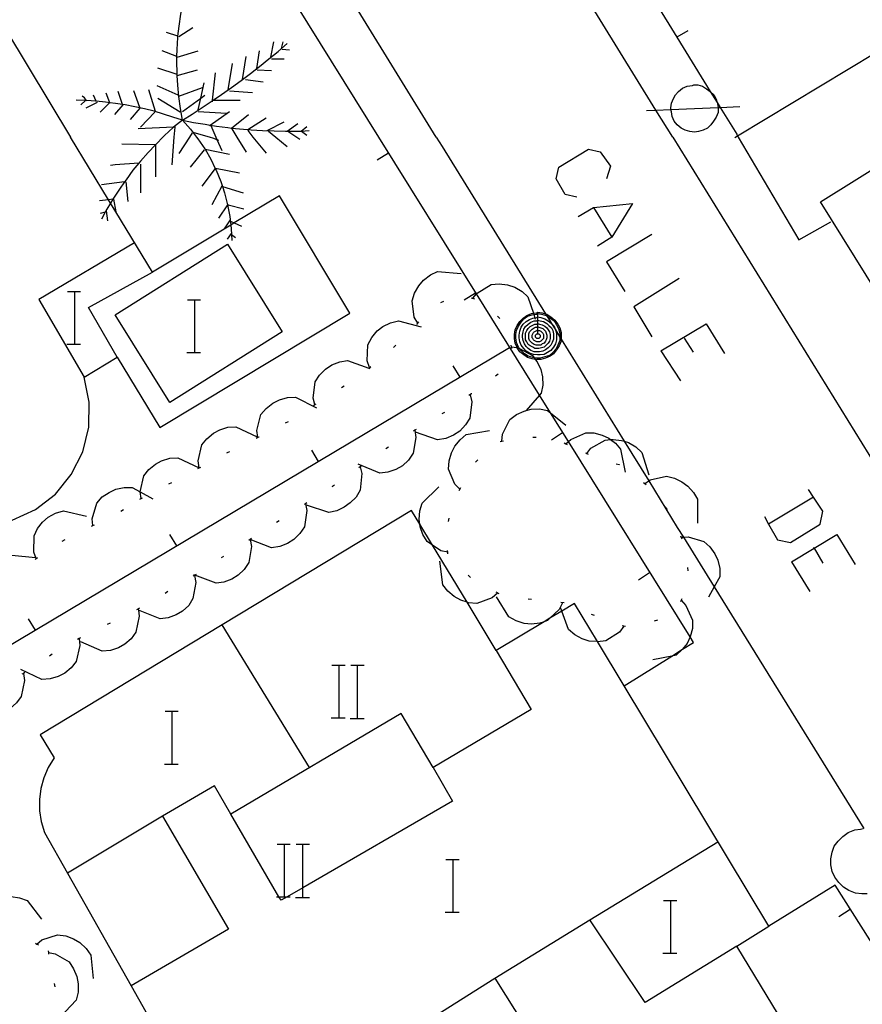
# Model space of a CAD drawing. Units: inches. Extents: x 689199 to 692728, y 4171002 to 4173353.
# Drawn here: x 691891 to 691916, y 4171620 to 4171650 of the extents above; entities that cross this region are included whole.
import ezdxf

# ---------------------------------------------------------------- set-up
doc = ezdxf.new("R2010")
doc.units = ezdxf.units.IN
doc.header["$MEASUREMENT"] = 0
doc.layers.add('Cartografia', color=7, linetype='Continuous')

# ---------------------------------------------------------------- blocks, each defined once
blk = doc.blocks.new('951')
at = {"layer": 'Cartografia', "color": 7, "linetype": 'Continuous'}
for points in [[(691906.332, 4171640.689), (691906.472, 4171640.669), (691906.575, 4171640.64), (691906.612, 4171640.629), (691906.732, 4171640.549), (691906.852, 4171640.449), (691906.952, 4171640.329), (691907.012, 4171640.209), (691907.052, 4171640.069), (691907.052, 4171639.949), (691907.052, 4171639.866), (691907.052, 4171639.809), (691906.992, 4171639.669), (691906.912, 4171639.549), (691906.812, 4171639.429), (691906.712, 4171639.349), (691906.572, 4171639.289), (691906.432, 4171639.249), (691906.312, 4171639.249), (691906.265, 4171639.256), (691906.172, 4171639.269), (691906.032, 4171639.309), (691905.912, 4171639.389), (691905.792, 4171639.489), (691905.712, 4171639.609), (691905.71, 4171639.614), (691905.652, 4171639.749), (691905.632, 4171639.889), (691905.632, 4171640.009), (691905.652, 4171640.149), (691905.712, 4171640.289), (691905.792, 4171640.409), (691905.892, 4171640.509), (691906.012, 4171640.589), (691906.152, 4171640.649), (691906.205, 4171640.656), (691906.312, 4171640.669), (691906.332, 4171640.689)], [(691906.332, 4171640.649), (691906.452, 4171640.629), (691906.592, 4171640.589), (691906.616, 4171640.573), (691906.712, 4171640.509), (691906.832, 4171640.429), (691906.912, 4171640.309), (691906.972, 4171640.189), (691907.012, 4171640.049), (691907.012, 4171639.949), (691907.012, 4171639.931), (691907.012, 4171639.829), (691906.952, 4171639.689), (691906.892, 4171639.569), (691906.792, 4171639.469), (691906.692, 4171639.369), (691906.552, 4171639.329), (691906.412, 4171639.289), (691906.312, 4171639.289), (691906.231, 4171639.303), (691906.192, 4171639.309), (691906.052, 4171639.349), (691905.932, 4171639.429), (691905.832, 4171639.529), (691905.788, 4171639.584), (691905.752, 4171639.629), (691905.692, 4171639.769), (691905.672, 4171639.909), (691905.672, 4171640.009), (691905.692, 4171640.129), (691905.752, 4171640.269), (691905.832, 4171640.389), (691905.912, 4171640.489), (691906.032, 4171640.569), (691906.172, 4171640.609), (691906.218, 4171640.616), (691906.312, 4171640.629), (691906.332, 4171640.649)], [(691906.332, 4171640.689), (691906.332, 4171640.649)], [(691906.332, 4171640.649), (691906.332, 4171640.549)], [(691906.332, 4171640.549), (691906.432, 4171640.529), (691906.552, 4171640.489), (691906.652, 4171640.429), (691906.752, 4171640.349), (691906.757, 4171640.344), (691906.832, 4171640.269), (691906.865, 4171640.169), (691906.872, 4171640.149), (691906.912, 4171640.049), (691906.912, 4171639.949), (691906.912, 4171639.849), (691906.872, 4171639.729), (691906.812, 4171639.629), (691906.732, 4171639.529), (691906.632, 4171639.469), (691906.532, 4171639.409), (691906.412, 4171639.389), (691906.332, 4171639.389), (691906.212, 4171639.409), (691906.092, 4171639.449), (691905.992, 4171639.509), (691905.912, 4171639.589), (691905.832, 4171639.689), (691905.792, 4171639.789), (691905.772, 4171639.909), (691905.772, 4171639.989), (691905.792, 4171640.109), (691905.832, 4171640.229), (691905.892, 4171640.329), (691905.992, 4171640.409), (691906.092, 4171640.469), (691906.192, 4171640.509), (691906.249, 4171640.519), (691906.312, 4171640.529), (691906.332, 4171640.549)], [(691906.332, 4171640.449), (691906.412, 4171640.429), (691906.512, 4171640.409), (691906.612, 4171640.349), (691906.672, 4171640.289), (691906.752, 4171640.209), (691906.792, 4171640.129), (691906.812, 4171640.029), (691906.812, 4171639.949), (691906.812, 4171639.869), (691906.772, 4171639.769), (691906.732, 4171639.689), (691906.652, 4171639.609), (691906.572, 4171639.549), (691906.492, 4171639.509), (691906.392, 4171639.489), (691906.332, 4171639.489), (691906.232, 4171639.489), (691906.132, 4171639.529), (691906.052, 4171639.589), (691905.992, 4171639.649), (691905.932, 4171639.729), (691905.892, 4171639.829), (691905.872, 4171639.929), (691905.872, 4171639.989), (691905.892, 4171640.089), (691905.912, 4171640.169), (691905.972, 4171640.249), (691906.052, 4171640.329), (691906.132, 4171640.389), (691906.232, 4171640.429), (691906.312, 4171640.429), (691906.332, 4171640.449)], [(691906.332, 4171640.349), (691906.392, 4171640.329), (691906.472, 4171640.309), (691906.552, 4171640.269), (691906.612, 4171640.209), (691906.652, 4171640.149), (691906.692, 4171640.089), (691906.712, 4171640.009), (691906.712, 4171639.949), (691906.712, 4171639.889), (691906.692, 4171639.809), (691906.652, 4171639.749), (691906.592, 4171639.689), (691906.532, 4171639.629), (691906.452, 4171639.609), (691906.372, 4171639.589), (691906.332, 4171639.589), (691906.252, 4171639.589), (691906.192, 4171639.629), (691906.112, 4171639.669), (691906.052, 4171639.709), (691906.012, 4171639.789), (691905.972, 4171639.849), (691905.972, 4171639.929), (691905.972, 4171639.969), (691905.972, 4171640.049), (691906.012, 4171640.129), (691906.052, 4171640.189), (691906.112, 4171640.249), (691906.172, 4171640.289), (691906.252, 4171640.329), (691906.332, 4171640.329)], [(691906.332, 4171640.549), (691906.332, 4171640.449)], [(691906.332, 4171640.449), (691906.332, 4171640.349)], [(691906.332, 4171640.329), (691906.332, 4171640.349)], [(691906.332, 4171640.249), (691906.372, 4171640.229), (691906.432, 4171640.209), (691906.492, 4171640.189), (691906.532, 4171640.149), (691906.572, 4171640.109), (691906.592, 4171640.049), (691906.612, 4171639.989), (691906.612, 4171639.949), (691906.612, 4171639.909), (691906.592, 4171639.849), (691906.572, 4171639.809), (691906.532, 4171639.749), (691906.472, 4171639.729), (691906.432, 4171639.689), (691906.372, 4171639.689), (691906.332, 4171639.689), (691906.292, 4171639.689), (691906.232, 4171639.709), (691906.172, 4171639.749), (691906.132, 4171639.789), (691906.092, 4171639.829), (691906.072, 4171639.889), (691906.072, 4171639.949), (691906.072, 4171639.969), (691906.072, 4171640.029), (691906.092, 4171640.089), (691906.132, 4171640.129), (691906.172, 4171640.169), (691906.232, 4171640.209), (691906.272, 4171640.229), (691906.332, 4171640.229)], [(691906.332, 4171640.149), (691906.352, 4171640.129), (691906.392, 4171640.129), (691906.432, 4171640.109), (691906.472, 4171640.069), (691906.492, 4171640.049), (691906.512, 4171640.009), (691906.512, 4171639.969), (691906.512, 4171639.949), (691906.512, 4171639.929), (691906.512, 4171639.889), (691906.492, 4171639.869), (691906.452, 4171639.829), (691906.432, 4171639.809), (691906.392, 4171639.789), (691906.352, 4171639.789), (691906.332, 4171639.789), (691906.312, 4171639.789), (691906.272, 4171639.809), (691906.232, 4171639.829), (691906.212, 4171639.849), (691906.192, 4171639.889), (691906.172, 4171639.909), (691906.172, 4171639.949), (691906.172, 4171639.989), (691906.192, 4171640.029), (691906.212, 4171640.069), (691906.232, 4171640.089), (691906.272, 4171640.109), (691906.312, 4171640.129), (691906.332, 4171640.129)], [(691906.332, 4171640.329), (691906.332, 4171640.249)], [(691906.332, 4171640.229), (691906.332, 4171640.249)], [(691906.332, 4171640.229), (691906.332, 4171640.149)], [(691906.332, 4171640.129), (691906.332, 4171640.149)], [(691906.332, 4171640.129), (691906.332, 4171640.049), (691906.332, 4171640.029)], [(691906.332, 4171640.029), (691906.352, 4171640.029), (691906.372, 4171640.029), (691906.392, 4171640.009), (691906.412, 4171639.989), (691906.412, 4171639.969), (691906.412, 4171639.949), (691906.412, 4171639.929), (691906.392, 4171639.909), (691906.372, 4171639.889), (691906.352, 4171639.889), (691906.332, 4171639.889), (691906.312, 4171639.889), (691906.292, 4171639.909), (691906.272, 4171639.929), (691906.272, 4171639.949), (691906.272, 4171639.969), (691906.272, 4171639.989), (691906.292, 4171640.009), (691906.312, 4171640.029), (691906.332, 4171640.029)]]:
    blk.add_lwpolyline(points, dxfattribs=at)

msp = doc.modelspace()

# ---------------------------------------------------------------- linework, layer by layer
at = {"layer": 'Cartografia', "color": 7, "linetype": 'Continuous'}
for points in [[(691903.262, 4171645.999), (691896.322, 4171657.279), (691896.209, 4171657.462), (691895.473, 4171658.657), (691894.562, 4171660.137), (691894.057, 4171660.956), (691889.202, 4171668.839), (691887.672, 4171671.329), (691887.303, 4171671.929), (691887.211, 4171672.079), (691886.88, 4171672.618), (691886.162, 4171673.786), (691886.118, 4171673.857), (691886.098, 4171673.891), (691882.092, 4171680.409)], [(691910.432, 4171645.999), (691909.925, 4171646.822), (691907.157, 4171651.312), (691906.835, 4171651.835), (691906.439, 4171652.477), (691906.222, 4171652.829), (691905.246, 4171654.414), (691900.423, 4171662.244), (691900.415, 4171662.257), (691900.396, 4171662.286), (691900.062, 4171662.829), (691896.918, 4171667.933), (691890.381, 4171678.544)], [(691912.312, 4171645.989), (691912.399, 4171646.041), (691916.589, 4171648.564), (691920.87, 4171651.142), (691925.159, 4171653.725), (691927.36, 4171655.05), (691927.419, 4171655.086), (691928.975, 4171656.023), (691929.317, 4171656.229), (691929.44, 4171656.303), (691929.478, 4171656.326), (691929.85, 4171656.55), (691931.474, 4171657.528), (691933.652, 4171658.839), (691933.152, 4171659.629), (691933.376, 4171659.786), (691940.649, 4171664.873), (691941.49, 4171665.461), (691943.128, 4171666.607), (691944.832, 4171667.799)], [(691901.522, 4171645.999), (691896.543, 4171654.002)], [(691908.623, 4171652.18), (691910.56, 4171649.034), (691911.572, 4171647.389), (691911.78, 4171647.051), (691911.871, 4171646.904), (691912.372, 4171646.089), (691912.399, 4171646.041), (691912.422, 4171645.999)], [(691895.562, 4171646.519), (691895.502, 4171646.869), (691895.452, 4171647.229), (691895.422, 4171647.579), (691895.406, 4171647.87), (691895.402, 4171647.939), (691895.392, 4171648.299), (691895.396, 4171648.452), (691895.402, 4171648.659), (691895.422, 4171649.019), (691895.427, 4171649.061), (691895.462, 4171649.369), (691895.512, 4171649.729), (691895.572, 4171650.079), (691895.652, 4171650.439)], [(691884.682, 4171645.999), (691885.452, 4171646.465), (691885.998, 4171646.796), (691887.106, 4171647.465), (691887.697, 4171647.823), (691888.831, 4171648.509), (691889.474, 4171648.898), (691890.172, 4171649.319), (691890.228, 4171649.227), (691892.172, 4171645.999)], [(691895.452, 4171649.059), (691895.882, 4171649.329)], [(691895.432, 4171649.059), (691895.427, 4171649.061), (691895.082, 4171649.179)], [(691910.892, 4171649.229), (691910.56, 4171649.034), (691910.552, 4171649.029)], [(691895.562, 4171646.519), (691895.862, 4171646.699), (691896.162, 4171646.899), (691896.462, 4171647.099), (691896.476, 4171647.109), (691896.491, 4171647.119), (691896.752, 4171647.299), (691896.952, 4171647.439), (691897.052, 4171647.509), (691897.342, 4171647.719), (691897.385, 4171647.752), (691897.622, 4171647.929), (691897.819, 4171648.084), (691897.902, 4171648.149), (691898.182, 4171648.379), (691898.462, 4171648.599), (691898.567, 4171648.69), (691898.742, 4171648.839)], [(691898.242, 4171648.429), (691898.332, 4171648.889)], [(691898.562, 4171648.669), (691898.567, 4171648.69), (691898.622, 4171648.889)], [(691895.402, 4171648.449), (691895.396, 4171648.452), (691894.952, 4171648.619)], [(691895.402, 4171648.429), (691896.042, 4171648.619)], [(691897.382, 4171647.729), (691897.385, 4171647.752), (691897.492, 4171648.449)], [(691897.812, 4171648.039), (691897.819, 4171648.084), (691897.902, 4171648.619)], [(691898.582, 4171648.669), (691898.812, 4171648.649)], [(691896.952, 4171647.439), (691897.082, 4171648.239)], [(691898.262, 4171648.379), (691898.652, 4171648.379)], [(691895.402, 4171647.899), (691894.812, 4171648.089)], [(691895.402, 4171647.869), (691895.406, 4171647.87), (691896.022, 4171648.039)], [(691896.472, 4171647.069), (691896.476, 4171647.109), (691896.477, 4171647.119), (691896.562, 4171647.949)], [(691897.832, 4171648.039), (691898.262, 4171648.019)], [(691895.432, 4171647.269), (691894.792, 4171647.559)], [(691895.452, 4171647.239), (691896.172, 4171647.509)], [(691896.042, 4171646.829), (691896.119, 4171647.181), (691896.222, 4171647.649)], [(691897.472, 4171647.749), (691898.012, 4171647.679)], [(691911.807, 4171646.901), (691911.812, 4171646.869), (691911.812, 4171646.749), (691911.752, 4171646.609), (691911.672, 4171646.489), (691911.592, 4171646.369), (691911.492, 4171646.269), (691911.352, 4171646.209), (691911.212, 4171646.169), (691911.092, 4171646.149), (691910.952, 4171646.169), (691910.812, 4171646.209), (691910.692, 4171646.269), (691910.572, 4171646.369), (691910.472, 4171646.489), (691910.412, 4171646.629), (691910.392, 4171646.769), (691910.38, 4171646.841), (691910.372, 4171646.889), (691910.392, 4171647.029), (691910.452, 4171647.169), (691910.512, 4171647.289), (691910.612, 4171647.389), (691910.732, 4171647.489), (691910.872, 4171647.549), (691911.032, 4171647.569), (691911.072, 4171647.589), (691911.192, 4171647.589), (691911.332, 4171647.549), (691911.452, 4171647.469), (691911.572, 4171647.389), (691911.572, 4171647.389), (691911.692, 4171647.269), (691911.752, 4171647.149), (691911.78, 4171647.051), (691911.792, 4171647.009), (691911.807, 4171646.901)], [(691892.662, 4171647.099), (691892.655, 4171647.108), (691892.592, 4171647.189), (691892.522, 4171647.239)], [(691892.952, 4171647.069), (691892.943, 4171647.088), (691892.862, 4171647.269)], [(691893.362, 4171647.029), (691893.357, 4171647.043), (691893.252, 4171647.339)], [(691893.752, 4171646.979), (691893.748, 4171646.99), (691893.612, 4171647.389)], [(691894.272, 4171646.899), (691894.092, 4171647.409)], [(691894.742, 4171646.779), (691894.542, 4171647.439)], [(691895.562, 4171646.779), (691896.119, 4171647.181), (691896.242, 4171647.269)], [(691896.992, 4171647.409), (691897.692, 4171647.359)], [(691895.562, 4171646.519), (691895.272, 4171646.609), (691894.992, 4171646.699), (691894.702, 4171646.789), (691894.412, 4171646.859), (691894.122, 4171646.919), (691893.822, 4171646.979), (691893.748, 4171646.99), (691893.532, 4171647.019), (691893.357, 4171647.043), (691893.232, 4171647.059), (691892.943, 4171647.088), (691892.932, 4171647.089), (691892.655, 4171647.108), (691892.632, 4171647.109), (691892.622, 4171647.11), (691892.342, 4171647.119)], [(691892.632, 4171647.119), (691892.622, 4171647.11), (691892.482, 4171646.979)], [(691892.972, 4171647.049), (691892.632, 4171646.879)], [(691893.342, 4171647.029), (691893.072, 4171646.759)], [(691893.752, 4171646.979), (691893.502, 4171646.689)], [(691895.492, 4171646.759), (691894.812, 4171647.169)], [(691896.472, 4171647.119), (691896.477, 4171647.119), (691896.491, 4171647.119), (691897.312, 4171647.119)], [(691909.632, 4171646.809), (691909.925, 4171646.822), (691910.38, 4171646.841), (691911.807, 4171646.901), (691911.871, 4171646.904), (691912.472, 4171646.929)], [(691894.272, 4171646.879), (691893.972, 4171646.539)], [(691894.722, 4171646.759), (691894.292, 4171646.299)], [(691896.042, 4171646.779), (691896.902, 4171646.729)], [(691896.382, 4171646.349), (691896.401, 4171646.363), (691896.992, 4171646.779)], [(691897.042, 4171646.269), (691897.051, 4171646.277), (691897.562, 4171646.689)], [(691895.562, 4171646.519), (691895.292, 4171646.298), (691895.282, 4171646.289), (691895.022, 4171646.049), (691894.972, 4171645.999)], [(691895.332, 4171646.319), (691895.33, 4171646.299), (691895.302, 4171645.999)], [(691895.562, 4171646.519), (691895.902, 4171646.449), (691896.252, 4171646.389), (691896.401, 4171646.363), (691896.592, 4171646.329), (691896.942, 4171646.289), (691897.051, 4171646.277), (691897.292, 4171646.249), (691897.642, 4171646.219), (691897.992, 4171646.199), (691898.342, 4171646.189), (691898.692, 4171646.179), (691898.742, 4171646.179), (691898.762, 4171646.179), (691899.042, 4171646.179), (691899.16, 4171646.186), (691899.402, 4171646.199)], [(691895.562, 4171646.519), (691895.802, 4171646.239), (691895.992, 4171645.999)], [(691896.422, 4171646.349), (691896.572, 4171645.999)], [(691897.542, 4171646.229), (691898.102, 4171646.589)], [(691898.132, 4171646.199), (691898.652, 4171646.469)], [(691898.742, 4171646.179), (691899.062, 4171646.419)], [(691899.152, 4171646.179), (691899.16, 4171646.186), (691899.332, 4171646.319)], [(691895.332, 4171646.299), (691895.33, 4171646.299), (691895.292, 4171646.298), (691894.222, 4171646.249)], [(691895.862, 4171646.129), (691895.772, 4171645.999)], [(691895.882, 4171646.149), (691896.402, 4171645.999)], [(691897.062, 4171646.249), (691897.212, 4171645.999)], [(691897.542, 4171646.199), (691897.702, 4171645.999)], [(691898.172, 4171646.179), (691898.392, 4171645.999)], [(691898.762, 4171646.179), (691899.032, 4171645.999)], [(691899.172, 4171646.179), (691899.332, 4171646.059)], [(691890.402, 4171634.38), (691891.102, 4171634.7), (691891.712, 4171635.17), (691892.192, 4171635.76), (691892.542, 4171636.45), (691892.722, 4171637.2), (691892.732, 4171637.959), (691892.582, 4171638.719), (691893.582, 4171639.319), (691894.872, 4171637.189), (691900.642, 4171640.659), (691898.502, 4171644.219), (691897.136, 4171643.397), (691897.03, 4171643.332), (691894.652, 4171641.899), (691893.541, 4171643.737), (691893.381, 4171644.001), (691893.32, 4171644.102), (691892.172, 4171645.999)], [(691894.972, 4171645.999), (691894.772, 4171645.799), (691894.742, 4171645.768), (691894.522, 4171645.539), (691894.292, 4171645.269), (691894.24, 4171645.209), (691894.062, 4171644.999), (691893.852, 4171644.709), (691893.807, 4171644.645), (691893.652, 4171644.419), (691893.452, 4171644.119), (691893.45, 4171644.117), (691893.381, 4171644.001), (691893.272, 4171643.819), (691893.221, 4171643.721), (691893.112, 4171643.509)], [(691894.742, 4171645.769), (691893.722, 4171645.789)], [(691894.742, 4171645.769), (691894.742, 4171645.768), (691894.742, 4171644.799)], [(691895.302, 4171645.999), (691895.242, 4171645.159)], [(691895.772, 4171645.999), (691895.452, 4171645.499)], [(691895.992, 4171645.999), (691896.032, 4171645.949), (691896.242, 4171645.649), (691896.248, 4171645.638), (691896.422, 4171645.329), (691896.556, 4171645.052), (691896.582, 4171644.999), (691896.722, 4171644.659), (691896.775, 4171644.505), (691896.842, 4171644.309), (691896.932, 4171643.949), (691896.933, 4171643.943), (691897.002, 4171643.589), (691897.03, 4171643.332), (691897.042, 4171643.219), (691897.052, 4171643.043), (691897.062, 4171642.859)], [(691896.402, 4171645.999), (691896.472, 4171645.979), (691896.606, 4171645.927), (691896.652, 4171645.909)], [(691896.572, 4171645.999), (691896.606, 4171645.927), (691896.762, 4171645.599)], [(691897.212, 4171645.999), (691897.492, 4171645.549)], [(691897.702, 4171645.999), (691898.102, 4171645.519)], [(691898.392, 4171645.999), (691898.742, 4171645.719)], [(691899.032, 4171645.999), (691899.122, 4171645.939)], [(691908.952, 4171629.339), (691908.961, 4171629.345), (691910.402, 4171630.253), (691910.727, 4171630.458), (691911.062, 4171630.669), (691910.959, 4171630.834), (691907.27, 4171636.762), (691906.73, 4171637.631), (691906.392, 4171638.173), (691904.481, 4171641.244), (691901.522, 4171645.999)], [(691903.262, 4171645.999), (691903.442, 4171645.719), (691906.575, 4171640.64), (691906.616, 4171640.573), (691906.757, 4171640.344), (691906.865, 4171640.169), (691907.012, 4171639.931), (691907.052, 4171639.866), (691908.96, 4171636.774), (691909.703, 4171635.568), (691910.572, 4171634.159), (691910.756, 4171633.862), (691911.692, 4171632.35), (691916.231, 4171625.017)], [(691910.432, 4171645.999), (691919.782, 4171630.871)], [(691912.422, 4171645.999), (691914.262, 4171642.879), (691915.232, 4171643.429)], [(691922.102, 4171645.999), (691923.157, 4171644.309), (691924.362, 4171642.379), (691918.292, 4171638.609), (691918.018, 4171639.05), (691914.912, 4171644.039), (691918.062, 4171645.999)], [(691896.222, 4171645.619), (691895.792, 4171645.089)], [(691896.242, 4171645.639), (691896.248, 4171645.638), (691896.992, 4171645.479)], [(691901.472, 4171645.309), (691901.812, 4171645.529)], [(691907.524, 4171644.182), (691907.171, 4171644.261), (691906.896, 4171644.731), (691906.974, 4171645.085), (691907.877, 4171645.634), (691908.23, 4171645.556), (691908.544, 4171645.124), (691908.426, 4171644.731)], [(691894.252, 4171645.209), (691894.24, 4171645.209), (691893.522, 4171645.159), (691893.382, 4171645.139)], [(691894.292, 4171645.179), (691894.292, 4171644.309)], [(691896.562, 4171645.059), (691896.556, 4171645.052), (691896.152, 4171644.509)], [(691896.562, 4171645.059), (691897.292, 4171644.919)], [(691893.842, 4171644.649), (691893.807, 4171644.645), (691893.112, 4171644.549)], [(691893.842, 4171644.649), (691893.902, 4171644.049)], [(691896.762, 4171644.509), (691896.452, 4171643.949)], [(691896.762, 4171644.509), (691896.775, 4171644.505), (691897.402, 4171644.309)], [(691893.472, 4171644.119), (691893.45, 4171644.117), (691893.32, 4171644.102), (691893.042, 4171644.069)], [(691893.472, 4171644.119), (691893.541, 4171643.737), (691893.542, 4171643.729)], [(691896.952, 4171643.969), (691896.933, 4171643.943), (691896.652, 4171643.539)], [(691896.952, 4171643.949), (691897.422, 4171643.829)], [(691907.563, 4171643.593), (691908.034, 4171643.868), (691909.211, 4171643.986), (691908.583, 4171642.965), (691908.152, 4171642.691)], [(691893.252, 4171643.729), (691893.221, 4171643.721), (691893.072, 4171643.679)], [(691893.252, 4171643.759), (691893.292, 4171643.459)], [(691908.034, 4171643.868), (691908.583, 4171642.965)], [(691897.012, 4171643.489), (691896.832, 4171643.219)], [(691897.042, 4171643.439), (691897.136, 4171643.397), (691897.352, 4171643.299)], [(691897.042, 4171643.079), (691896.922, 4171642.909)], [(691897.042, 4171643.049), (691897.052, 4171643.043), (691897.172, 4171642.959)], [(691909.8, 4171643.044), (691908.426, 4171642.22), (691908.976, 4171641.317)], [(691894.112, 4171642.789), (691891.202, 4171641.069), (691892.582, 4171638.719)], [(691893.522, 4171640.609), (691896.932, 4171642.749), (691898.592, 4171640.089), (691895.182, 4171637.949), (691893.522, 4171640.609)], [(691893.582, 4171639.319), (691892.712, 4171640.829), (691894.652, 4171641.899)], [(691902.702, 4171640.359), (691902.592, 4171640.539), (691902.532, 4171641.029), (691902.602, 4171641.269), (691902.732, 4171641.489), (691902.872, 4171641.659), (691903.082, 4171641.819), (691903.302, 4171641.919), (691904.012, 4171641.859)], [(691904.372, 4171641.109), (691904.481, 4171641.244), (691904.502, 4171641.269), (691904.922, 4171641.529), (691905.172, 4171641.549), (691905.422, 4171641.519), (691905.642, 4171641.449), (691905.862, 4171641.319), (691906.042, 4171641.159), (691906.205, 4171640.656), (691906.218, 4171640.616), (691906.249, 4171640.519), (691906.262, 4171640.479)], [(691910.624, 4171641.709), (691909.251, 4171640.846), (691909.8, 4171639.943)], [(691892.075, 4171641.317), (691892.295, 4171641.317), (691892.475, 4171641.317)], [(691892.295, 4171639.717), (691892.295, 4171641.317)], [(691904.112, 4171641.059), (691904.452, 4171641.279)], [(691895.715, 4171641.067), (691895.935, 4171641.067), (691896.115, 4171641.067)], [(691895.935, 4171639.467), (691895.935, 4171641.067)], [(691903.402, 4171640.979), (691903.492, 4171641.019)], [(691904.322, 4171641.119), (691904.422, 4171641.089)], [(691901.232, 4171639.009), (691901.162, 4171639.209), (691901.182, 4171639.699), (691901.302, 4171639.919), (691901.472, 4171640.119), (691901.642, 4171640.249), (691901.872, 4171640.369), (691902.112, 4171640.429), (691902.802, 4171640.239)], [(691902.672, 4171640.319), (691902.702, 4171640.359), (691902.732, 4171640.399)], [(691905.122, 4171640.569), (691905.192, 4171640.499)], [(691910.075, 4171639.512), (691911.449, 4171640.336), (691911.998, 4171639.433)], [(691910.781, 4171639.904), (691911.056, 4171639.472)], [(691861.032, 4171613.12), (691861.035, 4171613.122), (691866.859, 4171616.594), (691866.935, 4171616.639), (691867.101, 4171616.738), (691867.442, 4171616.942), (691867.821, 4171617.168), (691868.07, 4171617.316), (691868.656, 4171617.665), (691868.673, 4171617.675), (691869.307, 4171618.053), (691882.44, 4171625.883), (691882.502, 4171625.92), (691883.234, 4171626.356), (691886.274, 4171628.169), (691886.657, 4171628.397), (691891.091, 4171631.04), (691899.681, 4171636.161), (691905.482, 4171639.619)], [(691892.055, 4171639.717), (691892.295, 4171639.717), (691892.475, 4171639.717)], [(691895.695, 4171639.467), (691895.935, 4171639.467), (691896.115, 4171639.467)], [(691901.962, 4171639.619), (691902.032, 4171639.689)], [(691905.522, 4171639.689), (691905.532, 4171639.639), (691905.542, 4171639.589)], [(691905.532, 4171639.639), (691905.71, 4171639.614), (691905.742, 4171639.609), (691905.788, 4171639.584), (691906.182, 4171639.369), (691906.231, 4171639.303), (691906.265, 4171639.256), (691906.322, 4171639.179), (691906.432, 4171638.949), (691906.482, 4171638.729), (691906.492, 4171638.469), (691906.442, 4171638.229), (691906.392, 4171638.173), (691905.987, 4171637.707), (691905.972, 4171637.689)], [(691910.075, 4171639.512), (691910.664, 4171638.609)], [(691899.582, 4171637.879), (691899.581, 4171637.884), (691899.532, 4171638.079), (691899.592, 4171638.579), (691899.722, 4171638.779), (691899.902, 4171638.959), (691900.092, 4171639.089), (691900.332, 4171639.179), (691900.572, 4171639.219), (691901.214, 4171638.99), (691901.242, 4171638.979)], [(691901.202, 4171638.979), (691901.214, 4171638.99), (691901.272, 4171639.039)], [(691903.762, 4171639.059), (691903.972, 4171638.719)], [(691905.142, 4171638.809), (691905.062, 4171638.749)], [(691900.382, 4171638.399), (691900.472, 4171638.449)], [(691897.852, 4171636.889), (691897.852, 4171636.892), (691897.822, 4171637.099), (691897.942, 4171637.579), (691898.102, 4171637.769), (691898.302, 4171637.929), (691898.502, 4171638.029), (691898.752, 4171638.099), (691898.992, 4171638.109), (691899.632, 4171637.789)], [(691904.292, 4171638.179), (691904.342, 4171637.969), (691904.282, 4171637.469), (691904.152, 4171637.269), (691903.972, 4171637.079), (691903.782, 4171636.959), (691903.552, 4171636.859), (691903.302, 4171636.819), (691902.632, 4171637.049)], [(691904.342, 4171638.209), (691904.332, 4171638.209), (691904.252, 4171638.159)], [(691899.542, 4171637.859), (691899.581, 4171637.884), (691899.622, 4171637.909)], [(691903.512, 4171637.649), (691903.432, 4171637.599)], [(691905.252, 4171636.779), (691905.272, 4171636.989), (691905.492, 4171637.429), (691905.692, 4171637.579), (691905.922, 4171637.689), (691905.987, 4171637.707), (691906.142, 4171637.749), (691906.392, 4171637.759), (691906.632, 4171637.709), (691906.73, 4171637.631), (691907.192, 4171637.259)], [(691898.692, 4171637.329), (691898.782, 4171637.369)], [(691896.072, 4171635.969), (691896.042, 4171636.179), (691896.152, 4171636.659), (691896.302, 4171636.849), (691896.502, 4171637.019), (691896.692, 4171637.119), (691896.942, 4171637.199), (691897.182, 4171637.209), (691897.832, 4171636.909)], [(691902.612, 4171637.109), (691902.612, 4171637.105), (691902.642, 4171636.889), (691902.562, 4171636.409), (691902.422, 4171636.199), (691902.232, 4171636.029), (691902.032, 4171635.919), (691901.792, 4171635.829), (691901.552, 4171635.799), (691900.892, 4171636.079)], [(691902.652, 4171637.129), (691902.612, 4171637.105), (691902.572, 4171637.079)], [(691903.972, 4171635.319), (691903.822, 4171635.469), (691903.632, 4171635.929), (691903.652, 4171636.179), (691903.722, 4171636.419), (691903.822, 4171636.619), (691903.982, 4171636.819), (691904.172, 4171636.979), (691904.872, 4171637.099)], [(691897.802, 4171636.869), (691897.852, 4171636.892), (691897.892, 4171636.909)], [(691905.202, 4171636.759), (691905.302, 4171636.789)], [(691906.192, 4171636.899), (691906.292, 4171636.899)], [(691906.752, 4171636.819), (691907.092, 4171637.039)], [(691907.192, 4171636.689), (691907.193, 4171636.691), (691907.27, 4171636.762), (691907.342, 4171636.829), (691907.792, 4171637.029), (691908.042, 4171637.029), (691908.292, 4171636.959), (691908.492, 4171636.869), (691908.549, 4171636.823), (691908.692, 4171636.709), (691908.852, 4171636.529), (691908.992, 4171635.829)], [(691907.822, 4171636.399), (691907.823, 4171636.401), (691907.952, 4171636.559), (691908.382, 4171636.809), (691908.549, 4171636.823), (691908.622, 4171636.829), (691908.882, 4171636.799), (691908.96, 4171636.774), (691909.092, 4171636.729), (691909.312, 4171636.599), (691909.492, 4171636.429), (691909.712, 4171635.749)], [(691896.912, 4171636.419), (691896.952, 4171636.439), (691897.002, 4171636.459)], [(691899.472, 4171636.499), (691899.681, 4171636.161), (691899.682, 4171636.159)], [(691901.812, 4171636.589), (691901.732, 4171636.539)], [(691907.142, 4171636.719), (691907.193, 4171636.691), (691907.232, 4171636.669)], [(691894.312, 4171635.03), (691894.283, 4171635.234), (691894.282, 4171635.24), (691894.392, 4171635.719), (691894.542, 4171635.91), (691894.742, 4171636.079), (691894.932, 4171636.179), (691895.182, 4171636.26), (691895.422, 4171636.269), (691896.072, 4171635.969)], [(691904.452, 4171636.139), (691904.522, 4171636.209)], [(691907.782, 4171636.419), (691907.823, 4171636.401), (691907.872, 4171636.379)], [(691896.032, 4171635.949), (691896.122, 4171635.989)], [(691900.952, 4171635.999), (691901.002, 4171635.789), (691900.952, 4171635.289), (691900.832, 4171635.079), (691900.652, 4171634.899), (691900.472, 4171634.769), (691900.242, 4171634.659), (691900.002, 4171634.609), (691899.322, 4171634.829)], [(691900.992, 4171636.029), (691900.952, 4171635.999), (691900.912, 4171635.969)], [(691908.722, 4171636.089), (691908.812, 4171636.069), (691908.812, 4171636.059)], [(691909.582, 4171635.489), (691909.703, 4171635.568), (691909.752, 4171635.599), (691910.242, 4171635.709), (691910.482, 4171635.649), (691910.712, 4171635.539), (691910.892, 4171635.409), (691911.062, 4171635.219), (691911.182, 4171635.009), (691911.182, 4171634.289)], [(691892.842, 4171634.21), (691892.842, 4171634.212), (691892.822, 4171634.42), (691892.962, 4171634.89), (691893.132, 4171635.08), (691893.342, 4171635.22), (691893.542, 4171635.32), (691893.792, 4171635.37), (691894.042, 4171635.37), (691894.283, 4171635.234), (691894.662, 4171635.02)], [(691895.152, 4171635.479), (691895.242, 4171635.52)], [(691900.172, 4171635.439), (691900.112, 4171635.399), (691900.092, 4171635.389)], [(691903.612, 4171633.409), (691903.607, 4171633.41), (691903.402, 4171633.449), (691903.147, 4171633.619), (691902.982, 4171633.729), (691902.852, 4171633.939), (691902.772, 4171634.179), (691902.761, 4171634.257), (691902.742, 4171634.399), (691902.762, 4171634.659), (691902.832, 4171634.889), (691903.342, 4171635.389)], [(691903.952, 4171635.279), (691904.002, 4171635.369)], [(691909.542, 4171635.519), (691909.582, 4171635.489), (691909.622, 4171635.459)], [(691913.215, 4171634.488), (691913.342, 4171634.258), (691913.607, 4171633.781), (691914, 4171633.703), (691914.902, 4171634.252), (691914.981, 4171634.645), (691914.703, 4171635.075), (691914.549, 4171635.312)], [(691894.272, 4171635.01), (691894.312, 4171635.03), (691894.352, 4171635.05)], [(691914.706, 4171635.077), (691914.703, 4171635.075), (691913.342, 4171634.258), (691913.332, 4171634.252)], [(691914.362, 4171618.18), (691912.372, 4171621.45), (691913.352, 4171622.06), (691908.961, 4171629.345), (691908.151, 4171630.69), (691907.452, 4171631.849), (691907.071, 4171631.62), (691906.706, 4171631.399), (691906.533, 4171631.295), (691905.082, 4171630.419), (691904.196, 4171631.885), (691903.147, 4171633.619), (691902.761, 4171634.257), (691902.512, 4171634.669), (691896.772, 4171631.198), (691891.252, 4171627.86), (691891.672, 4171627.16), (691891.492, 4171626.87), (691891.362, 4171626.56), (691891.272, 4171626.23), (691891.232, 4171625.9), (691891.232, 4171625.56), (691891.282, 4171625.23), (691891.382, 4171624.9), (691892.079, 4171623.664), (691894.008, 4171620.244), (691895.472, 4171617.65)], [(691893.692, 4171634.65), (691893.772, 4171634.7)], [(691899.292, 4171634.879), (691899.293, 4171634.875), (691899.332, 4171634.669), (691899.262, 4171634.179), (691899.122, 4171633.969), (691898.942, 4171633.79), (691898.752, 4171633.67), (691898.512, 4171633.579), (691898.262, 4171633.539), (691897.617, 4171633.793), (691897.602, 4171633.799)], [(691899.332, 4171634.899), (691899.293, 4171634.875), (691899.252, 4171634.849)], [(691910.192, 4171634.779), (691910.262, 4171634.699)], [(691891.132, 4171633.21), (691891.131, 4171633.213), (691891.052, 4171633.41), (691891.062, 4171633.9), (691891.162, 4171634.12), (691891.322, 4171634.32), (691891.492, 4171634.47), (691891.712, 4171634.59), (691891.952, 4171634.66), (691892.652, 4171634.5)], [(691903.632, 4171634.339), (691903.652, 4171634.439)], [(691892.802, 4171634.19), (691892.842, 4171634.212), (691892.892, 4171634.24)], [(691898.492, 4171634.359), (691898.412, 4171634.309)], [(691891.912, 4171633.74), (691892.002, 4171633.79)], [(691895.172, 4171633.94), (691895.382, 4171633.6)], [(691897.612, 4171633.79), (691897.652, 4171633.579), (691897.572, 4171633.09), (691897.432, 4171632.88), (691897.252, 4171632.71), (691897.062, 4171632.59), (691896.822, 4171632.5), (691896.582, 4171632.46), (691895.94, 4171632.709), (691895.912, 4171632.72)], [(691897.652, 4171633.819), (691897.617, 4171633.793), (691897.612, 4171633.79), (691897.572, 4171633.76)], [(691910.672, 4171633.899), (691910.712, 4171633.809)], [(691910.692, 4171633.859), (691910.756, 4171633.862), (691910.902, 4171633.869), (691911.372, 4171633.729), (691911.562, 4171633.569), (691911.712, 4171633.359), (691911.802, 4171633.159), (691911.862, 4171632.909), (691911.862, 4171632.659), (691911.692, 4171632.35), (691911.522, 4171632.039)], [(691914.039, 4171633.114), (691914.72, 4171633.523), (691915.413, 4171633.938), (691915.962, 4171633.036)], [(691914.706, 4171633.546), (691914.72, 4171633.523), (691914.981, 4171633.075)], [(691889.752, 4171631.77), (691889.652, 4171631.96), (691889.592, 4171632.45), (691889.672, 4171632.68), (691889.802, 4171632.9), (691889.962, 4171633.07), (691890.162, 4171633.22), (691890.392, 4171633.31), (691891.102, 4171633.24)], [(691891.092, 4171633.18), (691891.131, 4171633.213), (691891.162, 4171633.24)], [(691896.812, 4171633.279), (691896.732, 4171633.23)], [(691903.612, 4171633.359), (691903.607, 4171633.41), (691903.602, 4171633.459)], [(691905.122, 4171632.159), (691904.952, 4171632.019), (691904.492, 4171631.849), (691904.242, 4171631.869), (691904.196, 4171631.885), (691904.002, 4171631.949), (691903.802, 4171632.059), (691903.612, 4171632.219), (691903.462, 4171632.419), (691903.372, 4171633.129)], [(691910.882, 4171632.939), (691910.892, 4171632.839)], [(691914.039, 4171633.114), (691914.588, 4171632.212)], [(691895.932, 4171632.7), (691895.972, 4171632.49), (691895.882, 4171632), (691895.752, 4171631.79), (691895.562, 4171631.62), (691895.372, 4171631.5), (691895.132, 4171631.41), (691894.882, 4171631.38), (691894.226, 4171631.648), (691894.222, 4171631.65)], [(691895.982, 4171632.73), (691895.942, 4171632.71), (691895.94, 4171632.709), (691895.892, 4171632.68)], [(691904.302, 4171632.639), (691904.232, 4171632.709)], [(691909.392, 4171632.569), (691909.732, 4171632.789)], [(691895.122, 4171632.21), (691895.042, 4171632.15)], [(691905.172, 4171632.139), (691905.082, 4171632.189)], [(691907.092, 4171631.869), (691906.992, 4171631.669), (691906.706, 4171631.399), (691906.632, 4171631.329), (691906.533, 4171631.295), (691906.402, 4171631.249), (691906.152, 4171631.219), (691905.922, 4171631.239), (691905.682, 4171631.319), (691905.462, 4171631.439), (691905.092, 4171632.049)], [(691906.152, 4171631.969), (691906.052, 4171631.979)], [(691910.712, 4171631.989), (691910.693, 4171631.948), (691910.672, 4171631.899)], [(691894.222, 4171631.68), (691894.226, 4171631.648), (691894.252, 4171631.46), (691894.152, 4171630.98), (691894.012, 4171630.78), (691893.812, 4171630.61), (691893.622, 4171630.5), (691893.382, 4171630.42), (691893.132, 4171630.4), (691892.482, 4171630.68)], [(691894.262, 4171631.71), (691894.172, 4171631.66)], [(691908.952, 4171631.159), (691908.822, 4171630.979), (691908.402, 4171630.719), (691908.152, 4171630.689), (691908.151, 4171630.69), (691907.902, 4171630.709), (691907.682, 4171630.779), (691907.462, 4171630.899), (691907.272, 4171631.059), (691907.071, 4171631.62), (691907.032, 4171631.729)], [(691907.142, 4171631.869), (691907.042, 4171631.879)], [(691910.692, 4171631.949), (691910.693, 4171631.948), (691910.832, 4171631.789), (691911.032, 4171631.339), (691911.032, 4171631.089), (691910.962, 4171630.839), (691910.959, 4171630.834), (691910.872, 4171630.639), (691910.727, 4171630.458), (691910.712, 4171630.439), (691910.532, 4171630.279), (691910.402, 4171630.253), (691909.832, 4171630.139)], [(691890.882, 4171631.38), (691891.091, 4171631.04), (691891.092, 4171631.04)], [(691908.062, 4171631.479), (691907.972, 4171631.519)], [(691893.372, 4171631.25), (691893.282, 4171631.21)], [(691899.412, 4171626.87), (691896.772, 4171631.198), (691896.772, 4171631.2)], [(691909.002, 4171631.149), (691908.952, 4171631.159), (691908.902, 4171631.169)], [(691909.972, 4171631.339), (691909.872, 4171631.309)], [(691892.432, 4171630.79), (691892.432, 4171630.787), (691892.452, 4171630.57), (691892.342, 4171630.09), (691892.192, 4171629.9), (691891.992, 4171629.73), (691891.792, 4171629.63), (691891.552, 4171629.56), (691891.302, 4171629.54), (691890.662, 4171629.85)], [(691892.472, 4171630.81), (691892.432, 4171630.787), (691892.382, 4171630.76)], [(691891.612, 4171630.31), (691891.532, 4171630.25)], [(691905.082, 4171630.419), (691906.142, 4171628.629), (691903.162, 4171626.87), (691903.752, 4171625.85), (691899.213, 4171623.222), (691898.742, 4171622.95), (691898.552, 4171622.84), (691898.488, 4171622.95), (691897.027, 4171625.459), (691896.532, 4171626.31), (691894.962, 4171625.39), (691896.962, 4171621.97), (691894.008, 4171620.244), (691894.002, 4171620.24)], [(691900.093, 4171629.979), (691900.313, 4171629.979), (691900.493, 4171629.979)], [(691900.313, 4171628.379), (691900.313, 4171629.979)], [(691900.673, 4171629.979), (691900.873, 4171629.979), (691901.073, 4171629.979)], [(691900.873, 4171628.379), (691900.873, 4171629.979)], [(691890.742, 4171629.73), (691890.742, 4171629.728), (691890.772, 4171629.51), (691890.672, 4171629.03), (691890.532, 4171628.83), (691890.342, 4171628.66), (691890.142, 4171628.55), (691889.902, 4171628.47), (691889.662, 4171628.44), (691889.002, 4171628.73)], [(691890.782, 4171629.75), (691890.742, 4171629.728), (691890.692, 4171629.7)], [(691895.035, 4171628.577), (691895.255, 4171628.577), (691895.435, 4171628.577)], [(691895.255, 4171626.977), (691895.255, 4171628.577)], [(691903.162, 4171626.87), (691902.192, 4171628.51), (691897.027, 4171625.459), (691897.012, 4171625.45)], [(691900.073, 4171628.379), (691900.313, 4171628.379), (691900.493, 4171628.379)], [(691900.653, 4171628.359), (691901.073, 4171628.359)], [(691895.015, 4171626.977), (691895.255, 4171626.977), (691895.435, 4171626.977)], [(691894.962, 4171625.39), (691892.079, 4171623.664), (691892.072, 4171623.66)], [(691916.332, 4171623.039), (691916.172, 4171623.039), (691915.972, 4171623.059), (691915.772, 4171623.139), (691915.612, 4171623.239), (691915.472, 4171623.379), (691915.352, 4171623.539), (691915.272, 4171623.719), (691915.232, 4171623.919), (691915.232, 4171624.099), (691915.272, 4171624.299), (691915.332, 4171624.479), (691915.452, 4171624.639), (691915.592, 4171624.779), (691915.752, 4171624.899), (691915.952, 4171624.979), (691916.132, 4171624.999), (691916.212, 4171625.019)], [(691898.433, 4171624.549), (691898.653, 4171624.549), (691898.833, 4171624.549)], [(691898.653, 4171622.95), (691898.653, 4171624.549)], [(691899.013, 4171624.549), (691899.213, 4171624.549), (691899.413, 4171624.549)], [(691899.213, 4171622.95), (691899.213, 4171623.222), (691899.213, 4171624.549)], [(691905.032, 4171620.48), (691907.923, 4171622.248), (691911.802, 4171624.62)], [(691903.555, 4171624.077), (691903.775, 4171624.077), (691903.955, 4171624.077)], [(691903.775, 4171622.477), (691903.775, 4171624.077)], [(691919.493, 4171616.776), (691915.362, 4171623.299), (691913.352, 4171622.06)], [(691889.302, 4171622.2), (691889.303, 4171622.205), (691889.362, 4171622.4), (691889.672, 4171622.79), (691889.892, 4171622.89), (691890.142, 4171622.95), (691890.372, 4171622.96), (691890.622, 4171622.92), (691890.852, 4171622.83), (691891.292, 4171622.27)], [(691898.413, 4171622.95), (691898.488, 4171622.95), (691898.653, 4171622.95), (691898.742, 4171622.95), (691898.833, 4171622.95)], [(691898.993, 4171622.93), (691899.413, 4171622.93)], [(691910.155, 4171622.837), (691910.375, 4171622.837), (691910.555, 4171622.837)], [(691910.375, 4171621.237), (691910.375, 4171622.837)], [(691903.535, 4171622.477), (691903.775, 4171622.477), (691903.955, 4171622.477)], [(691915.472, 4171622.349), (691915.812, 4171622.569)], [(691912.372, 4171621.45), (691909.592, 4171619.74), (691907.923, 4171622.248), (691907.922, 4171622.25)], [(691891.102, 4171621.54), (691891.147, 4171621.514), (691891.192, 4171621.49)], [(691891.142, 4171621.51), (691891.147, 4171621.514), (691891.302, 4171621.64), (691891.772, 4171621.79), (691892.022, 4171621.76), (691892.262, 4171621.67), (691892.452, 4171621.56), (691892.642, 4171621.38), (691892.782, 4171621.18), (691892.852, 4171620.47)], [(691891.492, 4171621.31), (691891.497, 4171621.259), (691891.502, 4171621.21)], [(691891.492, 4171621.26), (691891.497, 4171621.259), (691891.702, 4171621.22), (691892.122, 4171620.97), (691892.262, 4171620.76), (691892.362, 4171620.53), (691892.402, 4171620.31), (691892.402, 4171620.05), (691892.342, 4171619.81), (691891.852, 4171619.29)], [(691910.135, 4171621.237), (691910.375, 4171621.237), (691910.555, 4171621.237)], [(691891.672, 4171620.32), (691891.692, 4171620.22)], [(691899.692, 4171617.1), (691905.032, 4171620.48), (691905.96, 4171619.009)]]:
    msp.add_lwpolyline(points, dxfattribs=at)

# ---------------------------------------------------------------- block references
at = {"layer": 'Cartografia'}
msp.add_blockref('951', (0, 0), dxfattribs=at)

doc.saveas('drawing.dxf')
